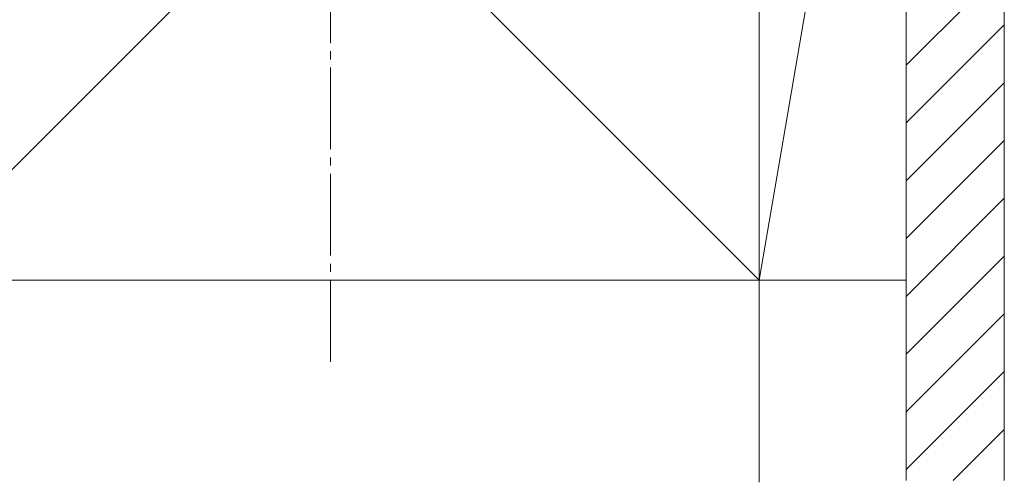
# Model space of a CAD drawing. Extents: x 0 to 1750, y 0 to 2612.
# Drawn here: x 1335 to 1455, y 1370 to 1427 of the extents above; entities that cross this region are included whole.
import ezdxf

# ---------------------------------------------------------------- set-up
doc = ezdxf.new("R2010")
doc.units = 0
doc.linetypes.add('YCENTER_1', pattern=[13, 10, -1, 1, -1])
doc.layers.add('YSS_K', color=3, linetype='CONTINUOUS', lineweight=13)

msp = doc.modelspace()

# ---------------------------------------------------------------- linework, layer by layer
at = {"layer": 'YSS_K', "linetype": 'YCENTER_1'}
msp.add_line((1372.96, 1384.91), (1372.96, 1509.91), dxfattribs=at)
at = {"layer": 'YSS_K'}
for p, q in [((1425.46, 1394.91), (1320.46, 1499.91)), ((1425.46, 1499.91), (1320.46, 1394.91)), ((1425.46, 1499.91), (1425.46, 1370.15)), ((1425.46, 1370.15), (1425.46, 1499.91)), ((1425.46, 1499.91), (1425.46, 1394.91)), ((1443.46, 1499.91), (1425.46, 1394.91)), ((1425.46, 1370.15), (1425.46, 1496.91)), ((1425.46, 1469.92), (1425.46, 1370.15)), ((1443.46, 1370.38), (1443.46, 1469.92)), ((1455.46, 1370.38), (1455.46, 1442.91)), ((1443.46, 1421.2), (1455.46, 1433.2)), ((1443.46, 1414.13), (1455.46, 1426.13)), ((1443.46, 1407.06), (1455.46, 1419.06)), ((1443.46, 1399.99), (1455.46, 1411.99)), ((1443.46, 1392.91), (1455.46, 1404.91)), ((1443.46, 1385.84), (1455.46, 1397.84)), ((1425.46, 1394.91), (1320.46, 1394.91)), ((1443.46, 1394.91), (1425.46, 1394.91)), ((1443.46, 1378.77), (1455.46, 1390.77)), ((1443.46, 1371.7), (1455.46, 1383.7)), ((1449.2, 1370.38), (1455.46, 1376.63))]:
    msp.add_line(p, q, dxfattribs=at)

doc.saveas('drawing.dxf')
